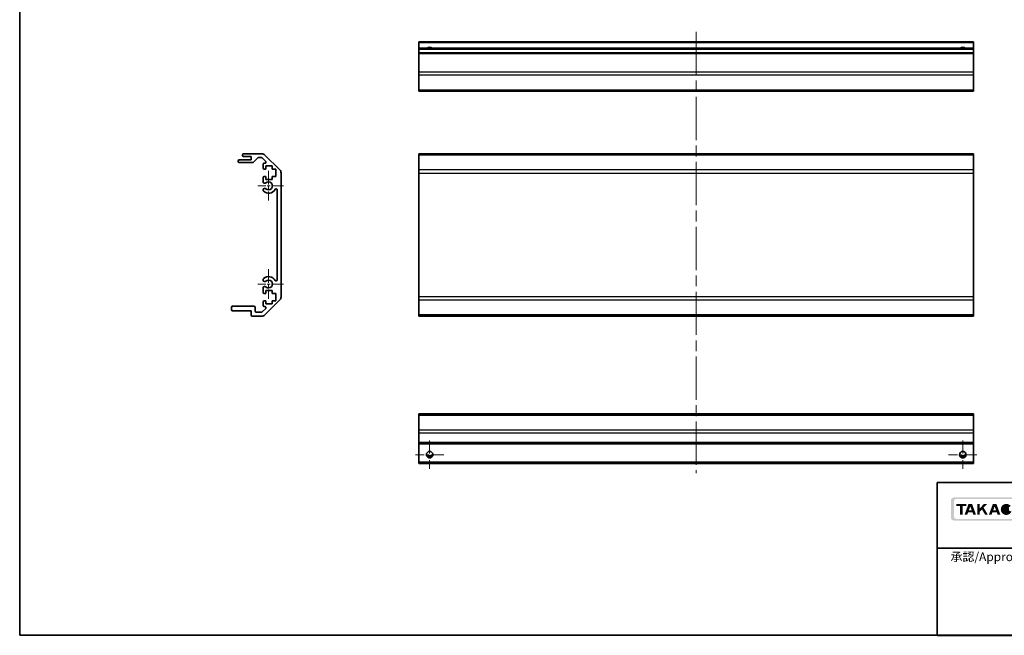
# Model space of a CAD drawing. Units: millimetres. Extents: x 0 to 5514, y -4 to 984.
# Drawn here: x 3549 to 4000, y 0 to 282 of the extents above; entities that cross this region are included whole.
import ezdxf
from ezdxf.enums import TextEntityAlignment as Align

# ---------------------------------------------------------------- set-up
doc = ezdxf.new("R2010")
doc.units = ezdxf.units.MM
doc.header["$LTSCALE"] = 3.5
doc.linetypes.add('CHAIN', pattern=[0.3543, 0.2362, -0.0295, 0.0591, -0.0295])
for name, color, linetype, lineweight in [('Border (ISO)', 7, 'Continuous', 35), ('Center Mark (ISO)', 131, 'Continuous', 18), ('Centerline (ISO)', 131, 'Continuous', 18), ('Hatch (ISO)', 1, 'Continuous', 18), ('Title (ISO)', 7, 'Continuous', 35), ('Visible (ISO)', 7, 'Continuous', 35), ('Visible Narrow (ISO)', 7, 'Continuous', 25)]:
    doc.layers.add(name, color=color, linetype=linetype, lineweight=lineweight)
doc.styles.add('Note Text (TK)', font='txt')
doc.styles.add('文字スタイル67', font='arial.ttf')

# ---------------------------------------------------------------- blocks, each defined once
blk = doc.blocks.new('図面枠 tk図枠')
at = {"layer": 'Border (ISO)'}
for p, q in [((14.5, 289), (14.5, 8)), ((14.5, 8), (405.5, 8))]:
    blk.add_line(p, q, dxfattribs=at)
blk = doc.blocks.new('表題欄 tk表題欄')
at = {"layer": 'Hatch (ISO)'}
h = blk.add_hatch(color=256, dxfattribs=at)
edge = h.paths.add_edge_path(flags=0)
edge.add_arc((95.58, 236.3), 0.596, 270, 360)
edge.add_line((96.17, 236.3), (96.17, 239.71))
edge.add_arc((95.58, 239.71), 0.596, 0, 90)
edge.add_line((95.58, 240.31), (79.14, 240.31))
edge.add_arc((79.14, 239.71), 0.596, 90, 180)
edge.add_line((78.54, 239.71), (78.54, 236.3))
edge.add_arc((79.14, 236.3), 0.596, 180, 270)
edge.add_line((79.14, 235.7), (95.58, 235.7))
edge = h.paths.add_edge_path()
edge.add_line((77.84, 239.96), (77.84, 236.05))
edge.add_arc((78.54, 236.05), 0.702, 180, 270)
edge.add_line((78.54, 235.35), (96.17, 235.35))
edge.add_arc((96.17, 236.05), 0.702, 270, 360)
edge.add_line((96.87, 236.05), (96.87, 239.96))
edge.add_arc((96.17, 239.96), 0.702, 0, 90)
edge.add_line((96.17, 240.66), (78.54, 240.66))
edge.add_arc((78.54, 239.96), 0.702, 90, 180)
for points in [[(79.07, 239.15), (79.07, 238.66), (79.92, 238.66), (79.92, 236.66), (80.51, 236.66), (80.51, 238.66), (81.36, 238.66), (81.36, 239.15)], [(85.68, 236.66), (84.94, 237.89), (84.42, 237.32), (84.42, 236.66), (83.9, 236.66), (83.9, 239.15), (84.42, 239.15), (84.42, 238.1), (85.39, 239.15), (86.11, 239.15), (85.32, 238.3), (86.3, 236.66)], [(92.09, 239.15), (92.09, 236.66), (92.61, 236.66), (92.61, 237.66), (93.77, 237.66), (93.77, 236.66), (94.29, 236.66), (94.29, 239.15), (93.77, 239.15), (93.77, 238.15), (92.61, 238.15), (92.61, 239.15)], [(94.84, 239.15), (94.84, 236.66), (95.36, 236.66), (95.36, 239.15)]]:
    blk.add_hatch(color=256, dxfattribs=at).paths.add_polyline_path(points)
h = blk.add_hatch(color=256, dxfattribs=at)
h.paths.add_polyline_path([(82.59, 237.71), (81.95, 237.71), (82.27, 238.58)], flags=0)
h.paths.add_polyline_path([(82.78, 237.2), (81.76, 237.2), (81.57, 236.66), (80.95, 236.66), (81.86, 239.15), (82.68, 239.15), (83.59, 236.66), (82.98, 236.66)])
h = blk.add_hatch(color=256, dxfattribs=at)
h.paths.add_polyline_path([(87.53, 237.71), (88.16, 237.71), (87.85, 238.58)], flags=0)
h.paths.add_polyline_path([(87.14, 236.66), (87.34, 237.2), (88.35, 237.2), (88.55, 236.66), (89.17, 236.66), (88.25, 239.15), (87.44, 239.15), (86.52, 236.66)])
h = blk.add_hatch(color=256, dxfattribs=at)
edge = h.paths.add_edge_path()
edge.add_arc((90.52, 237.9), 1.27, 38.5505, 336.582)
edge.add_line((91.69, 237.4), (91.17, 237.62))
edge.add_ellipse((90.52, 237.9), major_axis=(0, -0.8), ratio=0.867347, start_angle=128.5505, end_angle=426.582, ccw=False)
edge.add_line((91.09, 238.36), (91.52, 238.7))
at = {"layer": 'Title (ISO)'}
for p, q in [((74.71, 244.05), (255.71, 244.05)), ((74.71, 209.05), (74.71, 244.05)), ((149.71, 244.05), (149.71, 209.05)), ((230.71, 244.05), (230.71, 209.05)), ((255.71, 244.05), (255.71, 209.05)), ((243.21, 239.55), (251.21, 240.55)), ((243.21, 239.55), (243.21, 235.55)), ((251.21, 234.55), (251.21, 240.55)), ((243.21, 235.55), (251.21, 234.55)), ((230.71, 231.05), (255.71, 231.05)), ((74.71, 229.05), (230.71, 229.05)), ((99.71, 229.05), (99.71, 209.05)), ((124.71, 229.05), (124.71, 209.05)), ((230.71, 220.05), (255.71, 220.05)), ((149.71, 216.05), (230.71, 216.05)), ((255.71, 209.05), (74.71, 209.05))]:
    blk.add_line(p, q, dxfattribs=at)
at = {"layer": 'Title (ISO)', "color": 4, "linetype": 'CHAIN', "lineweight": 18, "ltscale": 8.88956}
blk.add_line((238.21, 241.55), (238.21, 233.55), dxfattribs=at)
at = {"layer": 'Title (ISO)', "color": 4, "linetype": 'CHAIN', "lineweight": 18, "ltscale": 20.001633}
blk.add_line((252.21, 237.55), (234.21, 237.55), dxfattribs=at)
at = {"layer": 'Title (ISO)'}
for radius in [3, 2]:
    blk.add_circle((238.21, 237.55), radius, dxfattribs=at)
at = {"layer": 'Title (ISO)', "color": 1, "char_height": 2, "line_spacing_factor": 1.5, "style": 'Note Text (TK)'}
for s, insert, attachment_point in [('\\fＭＳ Ｐゴシック|b0|i0;\\H2.0000;品名/Title', (151.71, 242.05), 4), ('\\fＭＳ Ｐゴシック|b0|i0;\\H2.0000;尺度/Scale', (232.71, 229.05), 4), ('\\fＭＳ Ｐゴシック|b0|i0;\\H2.0000;承認/Approved', (87.21, 227.05), 5), ('\\fＭＳ Ｐゴシック|b0|i0;\\H2.0000;検図/Checked', (112.21, 227.05), 5), ('\\fＭＳ Ｐゴシック|b0|i0;\\H2.0000;製図/Created', (137.21, 227.05), 5), ('\\fＭＳ Ｐゴシック|b0|i0;\\H2.0000;作成日/Date', (151.71, 212.55), 4)]:
    blk.add_mtext(s, dxfattribs=dict(at, insert=insert, attachment_point=attachment_point))
at = {"layer": 'Title (ISO)', "color": 7, "line_spacing_factor": 1.5, "style": 'Note Text (TK)'}
for s, insert, char_height, attachment_point in [('株式会社タカチ電機工業', (99.87, 238.05), 2.5, 4), ('\\fArial|b0|i0;\\H1.4986;TAKACHI ELECTRONICS ENCLOSURE CO., LTD.', (99.87, 232.05), 1.4986, 4), ('\\fＭＳ Ｐゴシック|b0|i0;\\H2.0000;/', (243.21, 214.55), 2, 5)]:
    blk.add_mtext(s, dxfattribs=dict(at, insert=insert, char_height=char_height, attachment_point=attachment_point))
at = {"layer": 'Title (ISO)', "color": 7}
for tag, p, height, style in [('<品名>_001', (157.34, 235.53), 2.5, 'Note Text (TK)'), ('<Title>_001', (157.43, 230.55), 2, '文字スタイル67'), ('作成日_001', (175.62, 211.26), 2.5, 'Note Text (TK)'), ('<ページ_No.>_001', (238.1, 213.3), 2.5, 'Note Text (TK)'), ('<総ページ数>_001', (246.8, 213.3), 2.5, 'Note Text (TK)')]:
    blk.add_attdef(tag, p, '', height=height, dxfattribs=dict(at, style=style))
at = {"layer": 'Title (ISO)', "color": 7, "style": 'Note Text (TK)'}
for tag, p in [('<尺度>', (243.21, 223.55)), ('<承認>', (87.21, 217.05))]:
    blk.add_attdef(tag, text='', height=2.5, dxfattribs=at).set_placement(p, align=Align.MIDDLE_CENTER)

msp = doc.modelspace()

# ---------------------------------------------------------------- linework, layer by layer
at = {"layer": 'Center Mark (ISO)', "linetype": 'CHAIN', "ltscale": 7.55611}
for p, q in [((3663.0644, 212.7428), (3663.0644, 199.1428)), ((3663.0644, 167.7428), (3663.0644, 154.1428))]:
    msp.add_line(p, q, dxfattribs=at)
at = {"layer": 'Center Mark (ISO)', "linetype": 'CHAIN', "ltscale": 6.556024}
for p, q in [((3669.8644, 205.9428), (3658.0644, 205.9428)), ((3669.8644, 160.9428), (3658.0644, 160.9428))]:
    msp.add_line(p, q, dxfattribs=at)
at = {"layer": 'Center Mark (ISO)', "linetype": 'CHAIN', "ltscale": 7.222748}
for p, q in [((3736.7721, 89.2686), (3736.7721, 76.2686)), ((3980.7721, 89.2686), (3980.7721, 76.2686)), ((3743.2721, 82.7686), (3730.2721, 82.7686)), ((3987.2721, 82.7686), (3974.2721, 82.7686))]:
    msp.add_line(p, q, dxfattribs=at)
at = {"layer": 'Centerline (ISO)', "linetype": 'CHAIN', "ltscale": 23.990969}
msp.add_line((3858.7721, 276.4422), (3858.7721, 74.2686), dxfattribs=at)
at = {"layer": 'Visible (ISO)'}
for p, q in [((3731.7721, 271.4422), (3731.7721, 271.9422)), ((3985.7721, 271.9422), (3731.7721, 271.9422)), ((3731.7721, 271.4422), (3731.7721, 268.9422)), ((3985.7721, 271.9422), (3985.7721, 271.4422)), ((3985.7721, 268.9422), (3985.7721, 271.4422)), ((3731.7721, 268.4422), (3731.7721, 268.9422)), ((3985.7721, 268.9422), (3731.7721, 268.9422)), ((3731.7721, 268.4422), (3731.7721, 266.9422)), ((3731.7721, 266.4422), (3731.7721, 266.9422)), ((3985.7721, 266.9422), (3731.7721, 266.9422)), ((3731.7721, 266.4422), (3731.7721, 258.0706)), ((3985.7721, 268.9422), (3985.7721, 268.4422)), ((3985.7721, 266.9422), (3985.7721, 268.4422)), ((3985.7721, 266.9422), (3985.7721, 266.4422)), ((3985.7721, 258.0706), (3985.7721, 266.4422)), ((3731.7721, 256.6564), (3731.7721, 258.0706)), ((3985.7721, 258.0706), (3985.7721, 256.6564)), ((3731.7721, 256.6564), (3731.7721, 249.828)), ((3985.7721, 249.828), (3985.7721, 256.6564)), ((3731.7721, 249.2422), (3731.7721, 249.828)), ((3731.7721, 249.2422), (3985.7721, 249.2422)), ((3985.7721, 249.828), (3985.7721, 249.2422)), ((3649.0644, 217.0928), (3649.0644, 217.2928)), ((3649.5644, 217.7928), (3655.0644, 217.7928)), ((3655.8399, 216.5928), (3649.5644, 216.5928)), ((3651.0644, 219.9428), (3651.0644, 220.1428)), ((3651.5644, 220.6428), (3659.936, 220.6428)), ((3655.0644, 219.4428), (3651.5644, 219.4428)), ((3655.0644, 217.7928), (3655.0644, 219.4428)), ((3657.9153, 218.675), (3656.2136, 216.7606)), ((3659.8118, 218.8428), (3658.289, 218.8428)), ((3661.7153, 217.1463), (3660.1653, 218.6963)), ((3661.3502, 220.057), (3668.1787, 213.2286)), ((3731.7721, 220.057), (3731.7721, 220.6428)), ((3985.7721, 220.6428), (3731.7721, 220.6428)), ((3731.7721, 220.057), (3731.7721, 213.2286)), ((3985.7721, 220.6428), (3985.7721, 220.057)), ((3985.7721, 213.2286), (3985.7721, 220.057)), ((3660.5644, 214.1428), (3660.5644, 215.7928)), ((3661.0644, 216.2928), (3661.3618, 216.2928)), ((3661.8144, 213.6428), (3661.0644, 213.6428)), ((3661.8144, 215.0428), (3661.8144, 213.6428)), ((3664.6144, 215.0428), (3661.8144, 215.0428)), ((3664.6144, 213.6428), (3664.6144, 215.0428)), ((3666.3144, 213.6428), (3664.6144, 213.6428)), ((3666.3144, 210.2428), (3666.3144, 213.6428)), ((3731.7721, 211.8144), (3731.7721, 213.2286)), ((3985.7721, 213.2286), (3985.7721, 211.8144)), ((3660.5644, 207.6155), (3660.5644, 209.7428)), ((3661.0644, 210.2428), (3661.8144, 210.2428)), ((3661.8144, 210.2428), (3661.8144, 208.8428)), ((3661.8144, 208.8428), (3664.6144, 208.8428)), ((3664.6144, 210.2428), (3666.3144, 210.2428)), ((3664.6144, 208.8428), (3664.6144, 210.2428)), ((3668.7644, 211.8144), (3668.7644, 155.0712)), ((3731.7721, 211.8144), (3731.7721, 155.0712)), ((3985.7721, 155.0712), (3985.7721, 211.8144)), ((3660.5643, 203.7559), (3660.5644, 204.2701)), ((3666.9644, 162.8525), (3666.9644, 204.0331)), ((3660.5644, 162.6155), (3660.5643, 163.1297)), ((3660.5644, 157.1428), (3660.5644, 159.2701)), ((3661.8144, 158.0428), (3661.8144, 156.6428)), ((3664.6144, 158.0428), (3661.8144, 158.0428)), ((3664.6144, 156.6428), (3664.6144, 158.0428)), ((3661.8144, 156.6428), (3661.0644, 156.6428)), ((3661.0644, 153.2428), (3661.8144, 153.2428)), ((3668.1787, 153.657), (3661.3502, 146.8286)), ((3661.8144, 153.2428), (3661.8144, 151.8428)), ((3666.3144, 156.6428), (3664.6144, 156.6428)), ((3664.6144, 153.2428), (3666.3144, 153.2428)), ((3664.6144, 151.8428), (3664.6144, 153.2428)), ((3666.3144, 153.2428), (3666.3144, 156.6428)), ((3731.7721, 153.657), (3731.7721, 155.0712)), ((3731.7721, 153.657), (3731.7721, 146.8286)), ((3985.7721, 155.0712), (3985.7721, 153.657)), ((3985.7721, 146.8286), (3985.7721, 153.657)), ((3646.0644, 149.2428), (3646.0644, 150.2428)), ((3646.5644, 150.7428), (3656.3644, 150.7428)), ((3655.0644, 148.7428), (3646.5644, 148.7428)), ((3655.0644, 146.7428), (3655.0644, 148.7428)), ((3656.8644, 150.2428), (3656.8644, 148.5428)), ((3660.1653, 148.1892), (3661.7153, 149.7392)), ((3660.5644, 151.0928), (3660.5644, 152.7428)), ((3661.3618, 150.5928), (3661.0644, 150.5928)), ((3661.8144, 151.8428), (3664.6144, 151.8428)), ((3659.936, 146.2428), (3655.5644, 146.2428)), ((3657.3644, 148.0428), (3659.8118, 148.0428)), ((3731.7721, 146.2428), (3731.7721, 146.8286)), ((3985.7721, 146.2428), (3731.7721, 146.2428)), ((3985.7721, 146.8286), (3985.7721, 146.2428)), ((3731.7721, 100.8828), (3731.7721, 101.4686)), ((3985.7721, 101.4686), (3731.7721, 101.4686)), ((3731.7721, 100.8828), (3731.7721, 94.0544)), ((3985.7721, 101.4686), (3985.7721, 100.8828)), ((3985.7721, 94.0544), (3985.7721, 100.8828)), ((3731.7721, 92.6402), (3731.7721, 94.0544)), ((3731.7721, 92.6402), (3731.7721, 88.2686)), ((3985.7721, 94.0544), (3985.7721, 92.6402)), ((3985.7721, 88.2686), (3985.7721, 92.6402)), ((3731.7721, 87.7686), (3731.7721, 88.2686)), ((3731.7721, 87.7686), (3731.7721, 79.2686)), ((3985.7721, 87.7686), (3731.7721, 87.7686)), ((3985.7721, 88.2686), (3985.7721, 87.7686)), ((3985.7721, 79.2686), (3985.7721, 87.7686)), ((3737.8901, 81.7686), (3735.654, 81.7686)), ((3981.8901, 81.7686), (3979.654, 81.7686)), ((3731.7721, 78.7686), (3731.7721, 79.2686)), ((3985.7721, 78.7686), (3731.7721, 78.7686)), ((3985.7721, 79.2686), (3985.7721, 78.7686))]:
    msp.add_line(p, q, dxfattribs=at)
for centre in [(3736.7721, 82.7686), (3980.7721, 82.7686)]:
    msp.add_circle(centre, 1.5, dxfattribs=at)
for centre, radius, start, end in [((3736.7721, 267.9422), 1.5, 41.810315, 138.189685), ((3980.7721, 267.9422), 1.5, 41.810315, 138.189685), ((3649.5644, 217.2928), 0.5, 90, 180), ((3649.5644, 217.0928), 0.5, 180, 270), ((3651.5644, 220.1428), 0.5, 90, 180), ((3651.5644, 219.9428), 0.5, 180, 270), ((3655.8399, 217.0928), 0.5, 270, 318.366461), ((3658.289, 218.3428), 0.5, 90, 138.366461), ((3659.8118, 218.3428), 0.5, 45, 90), ((3659.936, 218.6428), 2, 45, 90), ((3661.3618, 216.7928), 0.5, 270, 45), ((3661.0644, 215.7928), 0.5, 90, 180), ((3661.0644, 214.1428), 0.5, 180, 270), ((3666.7644, 211.8144), 2, 0, 45), ((3661.0644, 209.7428), 0.5, 90, 180), ((3661.322, 207.8725), 0.8, 198.743901, 312.079787), ((3663.0644, 205.9428), 1.8, 227.920213, 132.079787), ((3661.322, 204.013), 0.8001, 198.743901, 227.920213), ((3661.322, 204.013), 0.8, 47.920213, 161.256099), ((3663.0644, 205.9428), 3.4001, 227.920213, 330.679471), ((3666.4647, 204.0331), 0.4997, 0, 150.679471), ((3661.322, 162.8725), 0.8001, 132.079787, 161.256099), ((3661.322, 162.8725), 0.8, 198.743901, 312.079787), ((3663.0644, 160.9428), 3.4001, 29.320529, 132.079787), ((3663.0644, 160.9428), 1.8, 227.920213, 132.079787), ((3666.4647, 162.8525), 0.4997, 209.320529, 0), ((3661.322, 159.013), 0.8, 47.920213, 161.256099), ((3661.0644, 157.1428), 0.5, 180, 270), ((3661.0644, 152.7428), 0.5, 90, 180), ((3666.7644, 155.0712), 2, 315, 0), ((3646.5644, 150.2428), 0.5, 90, 180), ((3646.5644, 149.2428), 0.5, 180, 270), ((3656.3644, 150.2428), 0.5, 0, 90), ((3661.0644, 151.0928), 0.5, 180, 270), ((3661.3618, 150.0928), 0.5, 315, 90), ((3655.5644, 146.7428), 0.5, 180, 270), ((3657.3644, 148.5428), 0.5, 180, 270), ((3659.8118, 148.5428), 0.5, 270, 315), ((3659.936, 148.2428), 2, 270, 315)]:
    msp.add_arc(centre, radius, start, end, dxfattribs=at)
at = {"layer": 'Visible Narrow (ISO)'}
for p, q in [((3985.7721, 271.4422), (3731.7721, 271.4422)), ((3985.7721, 268.4422), (3731.7721, 268.4422)), ((3985.7721, 266.4422), (3731.7721, 266.4422)), ((3985.7721, 258.0706), (3731.7721, 258.0706)), ((3985.7721, 256.6564), (3731.7721, 256.6564)), ((3985.7721, 249.828), (3731.7721, 249.828)), ((3985.7721, 220.057), (3731.7721, 220.057)), ((3985.7721, 213.2286), (3731.7721, 213.2286)), ((3731.7721, 211.8144), (3985.7721, 211.8144)), ((3985.7721, 155.0712), (3731.7721, 155.0712)), ((3731.7721, 153.657), (3985.7721, 153.657)), ((3985.7721, 146.8286), (3731.7721, 146.8286)), ((3731.7721, 100.8828), (3985.7721, 100.8828)), ((3985.7721, 94.0544), (3731.7721, 94.0544)), ((3985.7721, 92.6402), (3731.7721, 92.6402)), ((3985.7721, 88.2686), (3731.7721, 88.2686)), ((3738.1863, 82.2686), (3735.3579, 82.2686)), ((3982.1863, 82.2686), (3979.3579, 82.2686)), ((3985.7721, 79.2686), (3731.7721, 79.2686))]:
    msp.add_line(p, q, dxfattribs=at)

# ---------------------------------------------------------------- block references
at = {"xscale": 2, "yscale": 2, "zscale": 2}
msp.add_blockref('図面枠 tk図枠', (3520.1167, -16), dxfattribs=at)
ref = msp.add_blockref('表題欄 tk表題欄', (3819.6991, -418.1055), dxfattribs=dict(xscale=2, yscale=2, zscale=2))
ref.add_attrib('<品名>_001', 'フレーム3 , 4', (4134.3781, 54.098), dxfattribs={"layer": 'Title (ISO)', "color": 7, "height": 5, "style": 'Note Text (TK)'})
ref.add_attrib('<尺度>_001', '1:2', (4300.6678, 26.4898), dxfattribs={"layer": 'Title (ISO)', "color": 7, "height": 5, "style": 'Note Text (TK)'})
ref.add_attrib('作成日_001', '2017/05/23', (4171.6935, 4.4165), dxfattribs={"layer": 'Title (ISO)', "color": 7, "height": 5, "style": 'Note Text (TK)'})
ref.add_attrib('<Title>_001', 'Frame3 , 4', (4134.1999, 43.7749), dxfattribs={"layer": 'Title (ISO)', "color": 7, "height": 4, "style": '文字スタイル67'})
ref.add_attrib('<ページ_No.>_001', '4', (4295.2704, 8.5), dxfattribs={"layer": 'Title (ISO)', "color": 7, "height": 5, "style": 'Note Text (TK)'})
ref.add_attrib('<総ページ数>_001', '5', (4313.1692, 8.5426), dxfattribs={"layer": 'Title (ISO)', "color": 7, "height": 5, "style": 'Note Text (TK)'})

doc.saveas('drawing.dxf')
